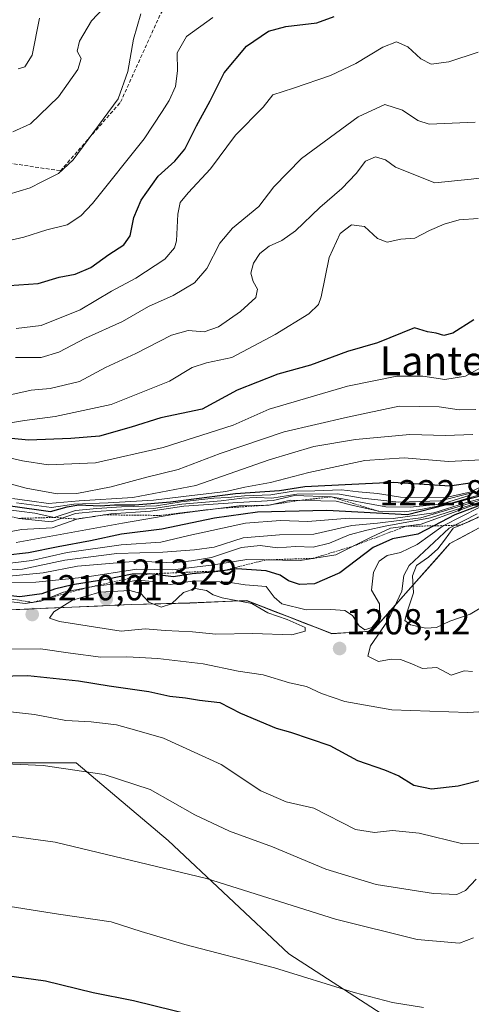
# Model space of a CAD drawing. Units: metres. Extents: x 583374 to 586807, y 4745131 to 4747486.
# Drawn here: x 584355 to 584480, y 4746077 to 4746350 of the extents above; entities that cross this region are included whole.
import ezdxf
from ezdxf.enums import TextEntityAlignment as Align

# ---------------------------------------------------------------- set-up
doc = ezdxf.new("R2010")
doc.units = ezdxf.units.M
doc.header["$MEASUREMENT"] = 0
doc.linetypes.add('TRAZOS', pattern=[0.75, 0.5, -0.25])
doc.linetypes.add('TRAZOSX2', pattern=[1.5, 1, -0.5])
for name, color, linetype, lineweight in [('Arbolado forestal CxS', 92, 'Continuous', 0), ('Carátula', 7, 'Continuous', 5), ('Curva de nivel maestra', 36, 'Continuous', 30), ('Curva de nivel normal', 36, 'Continuous', 0), ('Entidad de ámbito territorial', 19, 'Continuous', 0), ('Entidad de ámbito territorial CxS', 92, 'Continuous', 0), ('Escarpado lineal', 39, 'TRAZOS', 0), ('Matorral CxS', 135, 'Continuous', 0), ('Municipio', 9, 'Continuous', 13), ('Municipio CxS', 142, 'Continuous', 0), ('Punto de cota en terreno', 7, 'Continuous', 0), ('Roquedo CxS', 135, 'Continuous', 0), ('Rótulo de punto de cota en terreno', 19, 'Continuous', 0), ('Senda', 19, 'TRAZOSX2', 0), ('Texto cartográfico', 19, 'Continuous', 0)]:
    doc.layers.add(name, color=color, linetype=linetype, lineweight=lineweight)
doc.styles.add('Arial', font='txt', dxfattribs={"height": 0.2})

# ---------------------------------------------------------------- blocks, each defined once
blk = doc.blocks.new('*U174')
at = {"layer": 'Curva de nivel normal', "color": 36, "linetype": 'Continuous', "lineweight": 0}
blk.add_polyline3d([(584480.1, 4746217.88, 1165), (584472.12, 4746215.33, 1165), (584463.12, 4746214.42, 1165), (584456.45, 4746214.54, 1165), (584441.38, 4746217.28, 1165), (584431.15, 4746217.63, 1165), (584425.21, 4746216.3, 1165), (584415.45, 4746215.77, 1165), (584400.48, 4746214.67, 1165), (584391.24, 4746213.31, 1165), (584380.25, 4746212.57, 1165), (584370.82, 4746211.13, 1165), (584363.94, 4746208.66, 1165), (584355.45, 4746208.26, 1165), (584349.12, 4746207, 1165)], dxfattribs=at)
blk = doc.blocks.new('*U182')
at = {"layer": 'Curva de nivel normal', "color": 36, "linetype": 'Continuous', "lineweight": 0}
for points in [[(584466.83, 4746075.64, 1180), (584458.24, 4746077.05, 1180), (584447.68, 4746079.8, 1180), (584425.58, 4746086.63, 1180), (584400.69, 4746093.15, 1180), (584388.62, 4746096.76, 1180), (584380.3, 4746099.43, 1180), (584365.78, 4746101.54, 1180), (584340.58, 4746105.54, 1180), (584317.82, 4746107.6, 1180), (584301.97, 4746108.28, 1180), (584288.8, 4746109.29, 1180), (584273.54, 4746109.24, 1180), (584254.43, 4746110, 1180), (584236.61, 4746110.32, 1180), (584225.89, 4746110.3, 1180), (584212.65, 4746111.14, 1180), (584203.2, 4746111.65, 1180), (584191.58, 4746114.24, 1180), (584180.32, 4746115.96, 1180), (584160.1, 4746117.68, 1180), (584141.18, 4746118.78, 1180), (584118.61, 4746121.66, 1180)], [(584350.12, 4746198.61, 1180), (584358.37, 4746199.65, 1180), (584368.12, 4746201.86, 1180), (584383.12, 4746204.01, 1180), (584394.12, 4746204.74, 1180), (584401.86, 4746206.6, 1180), (584417.54, 4746210.02, 1180), (584427.26, 4746210.78, 1180), (584434.82, 4746210.45, 1180), (584446.3, 4746211.35, 1180), (584458.42, 4746211.31, 1180), (584469.67, 4746212.89, 1180), (584478.47, 4746215.65, 1180), (584486.84, 4746217.98, 1180)]]:
    blk.add_polyline3d(points, dxfattribs=at)
blk = doc.blocks.new('*U186')
at = {"layer": 'Curva de nivel normal', "color": 36, "linetype": 'Continuous', "lineweight": 0}
blk.add_polyline3d([(584487.1, 4746219.25, 1170), (584473.86, 4746215.38, 1170), (584466.08, 4746213.83, 1170), (584461.61, 4746213.11, 1170), (584454.46, 4746213.3, 1170), (584447.41, 4746214.89, 1170), (584442.62, 4746216.1, 1170), (584429.97, 4746216.37, 1170), (584424.12, 4746215.03, 1170), (584415.83, 4746214.76, 1170), (584405.64, 4746213.53, 1170), (584398, 4746212.49, 1170), (584383.51, 4746209.99, 1170), (584354.01, 4746204.65, 1170)], dxfattribs=at)
blk = doc.blocks.new('*U190')
at = {"layer": 'Curva de nivel normal', "color": 36, "linetype": 'Continuous', "lineweight": 0}
blk.add_polyline3d([(584348.1, 4746229.07, 1130), (584355.8, 4746227.28, 1130), (584362.84, 4746226.14, 1130), (584376.03, 4746226.77, 1130), (584394.72, 4746231, 1130), (584414.14, 4746237.18, 1130), (584424.14, 4746241.59, 1130), (584445.79, 4746247.96, 1130), (584459.47, 4746250.78, 1130), (584466.62, 4746250.8, 1130), (584472.79, 4746249.84, 1130), (584478.53, 4746250.76, 1130), (584484.45, 4746254.07, 1130)], dxfattribs=at)
blk = doc.blocks.new('*U192')
at = {"layer": 'Curva de nivel normal', "color": 36, "linetype": 'Continuous', "lineweight": 0}
blk.add_polyline3d([(584352.99, 4746216.8, 1140), (584357.72, 4746216.2, 1140), (584362.93, 4746215.41, 1140), (584371.42, 4746216.19, 1140), (584386.36, 4746217.07, 1140), (584403.78, 4746220.44, 1140), (584424.12, 4746227.54, 1140), (584436.5, 4746231.22, 1140), (584447.99, 4746233.23, 1140), (584463.04, 4746234.6, 1140), (584472.93, 4746234.33, 1140), (584480.52, 4746234.58, 1140)], dxfattribs=at)
blk = doc.blocks.new('*U195')
at = {"layer": 'Curva de nivel normal', "color": 36, "linetype": 'Continuous', "lineweight": 0}
blk.add_polyline3d([(584354.06, 4746215.64, 1145), (584363.76, 4746214.32, 1145), (584369.97, 4746215.3, 1145), (584379.48, 4746215.61, 1145), (584392.06, 4746216.35, 1145), (584400.34, 4746217.43, 1145), (584412.09, 4746218.81, 1145), (584417.4, 4746219.94, 1145), (584424.44, 4746221.26, 1145), (584435.04, 4746224.07, 1145), (584450.61, 4746227.38, 1145), (584461.45, 4746228.1, 1145), (584473.82, 4746227.13, 1145), (584486.65, 4746227.77, 1145)], dxfattribs=at)
blk = doc.blocks.new('*U199')
at = {"layer": 'Curva de nivel normal', "color": 36, "linetype": 'Continuous', "lineweight": 0}
blk.add_polyline3d([(584480.22, 4746218.4, 1160), (584471.45, 4746216.15, 1160), (584460.06, 4746215.82, 1160), (584454.17, 4746216.44, 1160), (584449.87, 4746216.94, 1160), (584443.07, 4746218.14, 1160), (584431.78, 4746218.03, 1160), (584424.84, 4746216.95, 1160), (584420.7, 4746217.13, 1160), (584416.51, 4746216.96, 1160), (584410.78, 4746216.23, 1160), (584399.94, 4746215.26, 1160), (584392.08, 4746214.1, 1160), (584381.94, 4746213.64, 1160), (584376.12, 4746213.26, 1160), (584370.45, 4746212.69, 1160), (584363.78, 4746210.36, 1160), (584354.78, 4746211.32, 1160)], dxfattribs=at)
blk = doc.blocks.new('*U200')
at = {"layer": 'Curva de nivel normal', "color": 36, "linetype": 'Continuous', "lineweight": 0}
for points in [[(584486.42, 4746217.09, 1190), (584468.77, 4746211.47, 1190), (584456.2, 4746209.18, 1190), (584451.15, 4746208.04, 1190), (584446.29, 4746206.76, 1190), (584440.8, 4746204.43, 1190), (584436.32, 4746203.33, 1190), (584431.36, 4746203.49, 1190), (584426.43, 4746203.15, 1190), (584421.64, 4746203.77, 1190), (584416.47, 4746203.29, 1190), (584408.16, 4746200.45, 1190), (584402.58, 4746199.56, 1190), (584397.64, 4746199.02, 1190), (584387.54, 4746199.48, 1190), (584370.97, 4746198.07, 1190), (584361.45, 4746196.26, 1190), (584351.18, 4746195.22, 1190)], [(584346.74, 4746143.46, 1190), (584361.51, 4746142.79, 1190), (584378.43, 4746140.27, 1190), (584391.12, 4746136.13, 1190), (584403.47, 4746129.05, 1190), (584413.1, 4746124.58, 1190), (584425.04, 4746120.22, 1190), (584439.76, 4746113.99, 1190), (584453.75, 4746109.74, 1190), (584469.66, 4746107.24, 1190), (584476.09, 4746106.95, 1190), (584478.45, 4746108.08, 1190), (584481.45, 4746111.22, 1190)]]:
    blk.add_polyline3d(points, dxfattribs=at)
blk = doc.blocks.new('*U201')
at = {"layer": 'Curva de nivel normal', "color": 36, "linetype": 'Continuous', "lineweight": 0}
blk.add_polyline3d([(584350.74, 4746237.56, 1120), (584356.34, 4746238.49, 1120), (584364.8, 4746239.6, 1120), (584380.35, 4746242.94, 1120), (584396.45, 4746249.42, 1120), (584402.74, 4746253.21, 1120), (584406.71, 4746254.47, 1120), (584413.72, 4746255.93, 1120), (584425.78, 4746262.3, 1120), (584435.12, 4746268.1, 1120), (584437.74, 4746270.69, 1120), (584438.47, 4746272.81, 1120), (584440.76, 4746283.66, 1120), (584443.74, 4746290.33, 1120), (584446.86, 4746292.78, 1120), (584450.55, 4746292.26, 1120), (584454.13, 4746288.99, 1120), (584456.81, 4746287.98, 1120), (584460.56, 4746288.75, 1120), (584464.48, 4746289.1, 1120), (584468.47, 4746291.18, 1120), (584472.54, 4746292.98, 1120), (584476.77, 4746294.13, 1120), (584481.96, 4746294.49, 1120)], dxfattribs=at)
blk = doc.blocks.new('*U205')
at = {"layer": 'Curva de nivel normal', "color": 36, "linetype": 'Continuous', "lineweight": 0}
blk.add_polyline3d([(584347.19, 4746222.26, 1135), (584356.74, 4746219.72, 1135), (584365.36, 4746218.13, 1135), (584370.81, 4746218.27, 1135), (584380.32, 4746220.1, 1135), (584390.24, 4746222.77, 1135), (584398.92, 4746224.87, 1135), (584410.54, 4746229.33, 1135), (584428.22, 4746235.34, 1135), (584445.78, 4746239.39, 1135), (584460.12, 4746242.45, 1135), (584471.17, 4746242.26, 1135), (584476.72, 4746241.42, 1135), (584481.31, 4746241.55, 1135)], dxfattribs=at)
blk = doc.blocks.new('*U207')
at = {"layer": 'Curva de nivel normal', "color": 36, "linetype": 'Continuous', "lineweight": 0}
blk.add_polyline3d([(584483, 4746220.21, 1155), (584479.73, 4746218.55, 1155), (584472.6, 4746217.03, 1155), (584460.45, 4746217.18, 1155), (584454.13, 4746218.2, 1155), (584448.88, 4746218.66, 1155), (584444.12, 4746219.2, 1155), (584436.78, 4746218.92, 1155), (584430.74, 4746218.88, 1155), (584424.57, 4746217.86, 1155), (584417.22, 4746217.62, 1155), (584412.78, 4746217.08, 1155), (584408.78, 4746216.95, 1155), (584399.73, 4746215.9, 1155), (584392.85, 4746214.82, 1155), (584383.19, 4746214.49, 1155), (584376.4, 4746214.03, 1155), (584370.45, 4746213.53, 1155), (584364.58, 4746211.59, 1155), (584359.21, 4746212.78, 1155), (584350.54, 4746213.87, 1155)], dxfattribs=at)
blk = doc.blocks.new('*U212')
at = {"layer": 'Curva de nivel normal', "color": 36, "linetype": 'Continuous', "lineweight": 0}
for points in [[(584480.73, 4746094.99, 1185), (584476.78, 4746093.48, 1185), (584465.12, 4746094.46, 1185), (584442.45, 4746100.11, 1185), (584406.78, 4746111.42, 1185), (584364.78, 4746121.49, 1185), (584345.85, 4746124.1, 1185), (584324.85, 4746125.56, 1185), (584305.07, 4746127.23, 1185), (584293.11, 4746127.27, 1185), (584283.87, 4746127.69, 1185), (584270.26, 4746127.76, 1185), (584256.82, 4746126.9, 1185), (584239.16, 4746125.02, 1185), (584230.11, 4746124.98, 1185), (584218.66, 4746125.57, 1185), (584190.33, 4746128.71, 1185), (584157.66, 4746133.18, 1185), (584143.44, 4746134.39, 1185), (584123.44, 4746136.44, 1185)], [(584336.04, 4746196.03, 1185), (584355.78, 4746197.26, 1185), (584367.45, 4746199.75, 1185), (584381.92, 4746201.59, 1185), (584394.63, 4746201.95, 1185), (584403.44, 4746202.58, 1185), (584408.9, 4746203.32, 1185), (584416.9, 4746205.96, 1185), (584426.99, 4746206.74, 1185), (584436.43, 4746206.93, 1185), (584446.99, 4746209.37, 1185), (584454.12, 4746210.03, 1185), (584466.12, 4746211.45, 1185), (584487.59, 4746217.84, 1185)]]:
    blk.add_polyline3d(points, dxfattribs=at)
blk = doc.blocks.new('*U220')
at = {"layer": 'Curva de nivel maestra', "color": 36, "linetype": 'Continuous', "lineweight": 30}
blk.add_polyline3d([(584480.81, 4746266.38, 1125), (584475.02, 4746262.74, 1125), (584472.45, 4746262.1, 1125), (584470.4, 4746262.71, 1125), (584467.92, 4746263.07, 1125), (584464.4, 4746264.14, 1125), (584454.12, 4746260.05, 1125), (584445.84, 4746257.58, 1125), (584435.51, 4746253.84, 1125), (584426.46, 4746251.3, 1125), (584415.27, 4746246.85, 1125), (584405.54, 4746241.66, 1125), (584394.12, 4746239.2, 1125), (584385.87, 4746236.59, 1125), (584377.12, 4746234.12, 1125), (584369.12, 4746233.48, 1125), (584357.45, 4746233, 1125), (584348.84, 4746233.81, 1125)], dxfattribs=at)
blk = doc.blocks.new('*U227')
at = {"layer": 'Curva de nivel maestra', "color": 36, "linetype": 'Continuous', "lineweight": 30}
blk.add_polyline3d([(584352.43, 4746214.81, 1150), (584363.53, 4746213.22, 1150), (584368.12, 4746214.56, 1150), (584371.39, 4746215.05, 1150), (584377.28, 4746214.8, 1150), (584381.29, 4746215.1, 1150), (584386.84, 4746215.1, 1150), (584396.78, 4746215.93, 1150), (584414.77, 4746218.18, 1150), (584426.97, 4746219.07, 1150), (584434.02, 4746220.14, 1150), (584447.01, 4746220.85, 1150), (584458.45, 4746221.34, 1150), (584474.12, 4746220.38, 1150), (584480.36, 4746221.29, 1150)], dxfattribs=at)
blk = doc.blocks.new('*U228')
at = {"layer": 'Curva de nivel maestra', "color": 36, "linetype": 'Continuous', "lineweight": 30}
for points in [[(584486.9, 4746218.59, 1175), (584462.45, 4746212.34, 1175), (584440.1, 4746213.51, 1175), (584420.87, 4746213.06, 1175), (584408.94, 4746211.4, 1175), (584394.38, 4746208.35, 1175), (584383.18, 4746206.9, 1175), (584374.63, 4746205.05, 1175), (584365.68, 4746203.39, 1175), (584357.44, 4746201.81, 1175), (584344.26, 4746200.32, 1175)], [(584124.44, 4746107.83, 1175), (584138.05, 4746107.24, 1175), (584144.17, 4746106.38, 1175), (584149.42, 4746104.25, 1175), (584162.97, 4746099.96, 1175), (584187.52, 4746093.99, 1175), (584208.44, 4746091.9, 1175), (584229.56, 4746091.84, 1175), (584241.77, 4746091.88, 1175), (584259.18, 4746090.47, 1175), (584285.09, 4746089.34, 1175), (584298.79, 4746088.44, 1175), (584315.52, 4746087.8, 1175), (584348.05, 4746084.98, 1175), (584362.17, 4746083.05, 1175), (584375.33, 4746079.83, 1175), (584386.5, 4746077.58, 1175), (584403.45, 4746073.4, 1175)]]:
    blk.add_polyline3d(points, dxfattribs=at)
blk = doc.blocks.new('*U230')
at = {"layer": 'Curva de nivel maestra', "color": 36, "linetype": 'Continuous', "lineweight": 30}
blk.add_polyline3d([(584352.11, 4746275.9, 1100), (584360.06, 4746276.52, 1100), (584365.88, 4746278.2, 1100), (584370.39, 4746279.1, 1100), (584374.66, 4746280.9, 1100), (584379.64, 4746284.57, 1100), (584383.86, 4746287.19, 1100), (584385.58, 4746289.71, 1100), (584386.58, 4746294.78, 1100), (584388.65, 4746299.64, 1100), (584393.34, 4746306.22, 1100), (584397.94, 4746310.4, 1100), (584400.7, 4746313.79, 1100), (584403.98, 4746320.22, 1100), (584407.73, 4746327.17, 1100), (584411.64, 4746334.93, 1100), (584417.85, 4746342.29, 1100), (584423.92, 4746346.5, 1100), (584428.72, 4746347.82, 1100), (584437.26, 4746348.77, 1100), (584442.12, 4746350.56, 1100)], dxfattribs=at)
blk = doc.blocks.new('5PATER')
at = {"layer": 'Carátula', "linetype": 'Continuous', "lineweight": 5}
h = blk.add_hatch(color=250, dxfattribs=at)
edge = h.paths.add_edge_path()
edge.add_ellipse((0, 0.01), major_axis=(-1.33, -1.34), ratio=0.999422, start_angle=0, end_angle=360)

msp = doc.modelspace()

# ---------------------------------------------------------------- linework, layer by layer
at = {"layer": 'Arbolado forestal CxS', "color": 92, "linetype": 'Continuous', "lineweight": 0}
msp.add_polyline3d([(584482.23, 4746208.7, 1221.55), (584474.16, 4746204.36, 1218.83), (584452.67, 4746180.07, 1211.32), (584441.48, 4746179.37, 1207.8), (584417.9, 4746188.51, 1210.84), (584415.74, 4746188.42, 1211.14), (584402.13, 4746187.85, 1211.59), (584386.09, 4746187.45, 1211.22), (584367.26, 4746186.62, 1210.53), (584338.39, 4746185.36, 1209.18)], dxfattribs=at)
msp.add_polyline3d([(584482.23, 4746208.7, 1221.55), (584474.16, 4746204.36, 1218.83), (584452.67, 4746180.07, 1211.32), (584441.48, 4746179.37, 1207.8), (584417.9, 4746188.51, 1210.84), (584415.74, 4746188.42, 1211.14), (584402.13, 4746187.85, 1211.59), (584386.09, 4746187.45, 1211.22), (584367.26, 4746186.62, 1210.53), (584338.39, 4746185.36, 1209.18)], dxfattribs=at)
at = {"layer": 'Curva de nivel maestra', "color": 36, "linetype": 'Continuous', "lineweight": 30}
for points in [[(584485.3, 4746215.98, 1200), (584475.54, 4746212.3, 1200), (584469.75, 4746209.24, 1200), (584465.31, 4746206.9, 1200), (584458.22, 4746205.62, 1200), (584452.95, 4746203.2, 1200), (584443.66, 4746196.19, 1200), (584436.7, 4746193.12, 1200), (584432.52, 4746193, 1200), (584429.49, 4746193.97, 1200), (584427.15, 4746195.6, 1200), (584423.26, 4746196.76, 1200), (584415.12, 4746197.37, 1200), (584411.28, 4746196.81, 1200), (584408.45, 4746196.4, 1200), (584402.72, 4746195.97, 1200), (584397.55, 4746195.14, 1200), (584391.06, 4746195.93, 1200), (584386.12, 4746195.84, 1200), (584379.41, 4746194.5, 1200), (584369.63, 4746192.85, 1200), (584364.65, 4746191.67, 1200), (584361.09, 4746190.37, 1200), (584355.05, 4746189.53, 1200), (584349.98, 4746190.12, 1200)], [(584344.63, 4746167.45, 1200), (584357.21, 4746167.69, 1200)], [(584357.21, 4746167.69, 1200), (584371.26, 4746166.25, 1200), (584379.73, 4746164.87, 1200), (584390.78, 4746163.26, 1200), (584396.58, 4746162.03, 1200), (584400.91, 4746161.54, 1200), (584404.76, 4746160.91, 1200), (584410.41, 4746160.23, 1200), (584416.14, 4746157.28, 1200), (584426.01, 4746153.16, 1200), (584429.96, 4746152, 1200), (584440.88, 4746148.36, 1200), (584448.56, 4746144.19, 1200), (584456, 4746141.6, 1200), (584460.01, 4746139.86, 1200), (584464.2, 4746137.32, 1200), (584469.08, 4746136.33, 1200), (584476.45, 4746137.14, 1200), (584483.75, 4746138.94, 1200)]]:
    msp.add_polyline3d(points, dxfattribs=at)
at = {"layer": 'Curva de nivel normal', "color": 36, "linetype": 'Continuous', "lineweight": 0}
for points in [[(584353.06, 4746318.54, 1085), (584358.02, 4746320.73, 1085), (584365.77, 4746328.24, 1085), (584371.08, 4746335.82, 1085), (584372.02, 4746338.93, 1085), (584370.9, 4746340.94, 1085), (584371.58, 4746343.71, 1085), (584374.9, 4746349.34, 1085), (584379.81, 4746354.54, 1085)], [(584351.8, 4746301.16, 1090), (584357.85, 4746303, 1090), (584361.13, 4746304.73, 1090), (584365.78, 4746306.96, 1090), (584369.78, 4746310.79, 1090), (584382.24, 4746327.74, 1090), (584384.95, 4746335.3, 1090), (584386.5, 4746344.27, 1090), (584388.59, 4746351.27, 1090)], [(584348.04, 4746287.52, 1095), (584356.1, 4746289.36, 1095), (584362.49, 4746291.34, 1095), (584368.12, 4746292.77, 1095), (584371.89, 4746295.26, 1095), (584375.12, 4746298.7, 1095), (584389.45, 4746316.58, 1095), (584394.43, 4746324.24, 1095), (584396.36, 4746327.24, 1095), (584398.16, 4746331.09, 1095), (584398.69, 4746335.52, 1095), (584398.62, 4746340.5, 1095), (584401.18, 4746344.97, 1095), (584408.5, 4746350.25, 1095)], [(584354.54, 4746336.02, 1080), (584356.45, 4746336.6, 1080), (584358.45, 4746339.85, 1080), (584360.45, 4746350.06, 1080)], [(584353.98, 4746264.02, 1105), (584360.91, 4746264.87, 1105), (584371.76, 4746269.18, 1105), (584380.39, 4746274.32, 1105), (584387.18, 4746277.92, 1105), (584395.19, 4746283.22, 1105), (584397.89, 4746286.41, 1105), (584398.43, 4746288.34, 1105), (584398.79, 4746295.67, 1105), (584399.44, 4746298.93, 1105), (584401.63, 4746301.6, 1105), (584407.82, 4746308.27, 1105), (584414.73, 4746317.66, 1105), (584422.45, 4746325.44, 1105), (584425.13, 4746328.79, 1105), (584430.87, 4746330.67, 1105), (584441.13, 4746334.18, 1105), (584448.12, 4746337.53, 1105), (584455.55, 4746342.08, 1105), (584459.36, 4746343.49, 1105), (584462.47, 4746342.17, 1105), (584466.11, 4746338.78, 1105), (584468.95, 4746337.31, 1105), (584473.87, 4746338.02, 1105), (584482.02, 4746340.7, 1105)], [(584353.82, 4746255.97, 1110), (584360.92, 4746255.93, 1110), (584365.81, 4746257.46, 1110), (584373.25, 4746261.3, 1110), (584383.45, 4746265.94, 1110), (584390.65, 4746270.13, 1110), (584397.51, 4746273.18, 1110), (584403.4, 4746276.68, 1110), (584406.8, 4746280.61, 1110), (584410.46, 4746287.68, 1110), (584413.98, 4746291.82, 1110), (584421.2, 4746297.84, 1110), (584425.36, 4746303.3, 1110), (584433.01, 4746311.16, 1110), (584448.72, 4746322.68, 1110), (584456.15, 4746326.13, 1110), (584461.07, 4746324.55, 1110), (584465.3, 4746321.68, 1110), (584468.41, 4746320.68, 1110), (584481.17, 4746321.22, 1110)], [(584352.78, 4746245.66, 1115), (584358.12, 4746246.88, 1115), (584363.4, 4746247.31, 1115), (584371.59, 4746249.34, 1115), (584378.74, 4746253.14, 1115), (584387.16, 4746257.04, 1115), (584397.08, 4746262.14, 1115), (584401.68, 4746263.46, 1115), (584406.05, 4746263.04, 1115), (584410.05, 4746264.44, 1115), (584416.2, 4746268.74, 1115), (584420.36, 4746272.6, 1115), (584420.86, 4746274.93, 1115), (584419.64, 4746276.99, 1115), (584419.05, 4746279.36, 1115), (584419.76, 4746282.1, 1115), (584421.48, 4746284.79, 1115), (584424.14, 4746286.83, 1115), (584427.63, 4746288.38, 1115), (584431.35, 4746291.1, 1115), (584438.14, 4746297.57, 1115), (584444.22, 4746302.8, 1115), (584448.18, 4746306.96, 1115), (584450.79, 4746310.46, 1115), (584453.56, 4746311.66, 1115), (584456.29, 4746310.77, 1115), (584459.07, 4746308.73, 1115), (584469.95, 4746304.43, 1115), (584480.01, 4746305.38, 1115), (584484.45, 4746305.99, 1115)], [(584486.45, 4746216.76, 1195), (584479.12, 4746214.42, 1195), (584466.22, 4746209.7, 1195), (584457.72, 4746208.58, 1195), (584452.33, 4746206.14, 1195), (584442.6, 4746201.23, 1195), (584432.68, 4746199.67, 1195), (584417.94, 4746199.87, 1195), (584408.1, 4746198.35, 1195), (584402.61, 4746197.72, 1195), (584397.45, 4746197.02, 1195), (584387.45, 4746197.25, 1195), (584373.12, 4746194.97, 1195), (584359.45, 4746193.61, 1195), (584344.79, 4746193.54, 1195)], [(584351.24, 4746188.35, 1205), (584356.46, 4746187.68, 1205), (584360.87, 4746188.39, 1205), (584367.12, 4746190.81, 1205), (584375.78, 4746192.51, 1205), (584382.38, 4746193.24, 1205), (584387.7, 4746194.2, 1205), (584391.8, 4746193.83, 1205), (584396.64, 4746192.94, 1205), (584403.45, 4746193.99, 1205), (584412.78, 4746193.62, 1205), (584417.45, 4746192.91, 1205), (584423.29, 4746192.46, 1205), (584425.46, 4746189.48, 1205), (584427.62, 4746187.63, 1205), (584434.34, 4746185.98, 1205), (584441.17, 4746186.07, 1205), (584445.06, 4746185.75, 1205), (584447.19, 4746184.41, 1205), (584449.02, 4746181.48, 1205), (584450.56, 4746180.42, 1205), (584452.57, 4746181.09, 1205), (584454.72, 4746183.82, 1205), (584454.63, 4746187.58, 1205), (584452.46, 4746191.4, 1205), (584453.03, 4746196.38, 1205), (584454.55, 4746199.43, 1205), (584456.78, 4746201.05, 1205), (584460.45, 4746201.88, 1205), (584465.12, 4746204.06, 1205), (584472.33, 4746209.28, 1205), (584482.43, 4746214.44, 1205)], [(584481.71, 4746212.58, 1210), (584473.92, 4746208.65, 1210), (584462.9, 4746198.25, 1210), (584461.43, 4746195.44, 1210), (584460.81, 4746191.14, 1210), (584457.06, 4746183.12, 1210), (584452.19, 4746175.96, 1210), (584451.4, 4746173.08, 1210), (584454.42, 4746171.61, 1210), (584457.86, 4746172.24, 1210), (584460.48, 4746172.18, 1210), (584463.16, 4746171.19, 1210), (584466.57, 4746169.68, 1210), (584470.54, 4746169.95, 1210), (584474.47, 4746167.81, 1210), (584478.12, 4746169.01, 1210), (584480.45, 4746168.87, 1210)], [(584482.67, 4746211.92, 1215), (584479.32, 4746210.33, 1215), (584475.04, 4746208.58, 1215), (584472.68, 4746205.29, 1215), (584470.82, 4746202.87, 1215), (584468.2, 4746200.56, 1215), (584464.93, 4746198.23, 1215), (584463.78, 4746195.41, 1215), (584464.1, 4746190.63, 1215), (584462.22, 4746185.13, 1215), (584461.66, 4746182.96, 1215), (584463.22, 4746181.81, 1215), (584467.53, 4746180.83, 1215)], [(584430.39, 4746179.06, 1210), (584434.09, 4746180.02, 1210), (584434.04, 4746181.04, 1210), (584429.12, 4746183.23, 1210), (584423.75, 4746185.09, 1210), (584419.25, 4746187.73, 1210), (584411.12, 4746189.26, 1210), (584408.55, 4746190.1, 1210), (584406.7, 4746191.36, 1210), (584403.6, 4746191.83, 1210), (584400.37, 4746190.76, 1210), (584397.08, 4746187.58, 1210), (584394.19, 4746186.68, 1210), (584390.79, 4746188.04, 1210), (584388.58, 4746190.52, 1210), (584385.52, 4746191.33, 1210), (584377.2, 4746190.86, 1210), (584369.6, 4746188.64, 1210), (584364.44, 4746185.36, 1210), (584363.24, 4746183.66, 1210), (584366.01, 4746182.69, 1210), (584383.11, 4746180.01, 1210), (584389.78, 4746180.72, 1210), (584395.3, 4746180.26, 1210), (584402.82, 4746179.83, 1210), (584409.34, 4746179.16, 1210), (584419.58, 4746179.39, 1210), (584430.39, 4746179.06, 1210)], [(584467.53, 4746180.83, 1215), (584470.47, 4746181.09, 1215), (584474.13, 4746182.84, 1215), (584479.75, 4746184.73, 1215), (584484.54, 4746187.65, 1215)], [(584483.71, 4746157.79, 1205), (584479.1, 4746157.45, 1205), (584458.06, 4746158.21, 1205), (584445.06, 4746160.54, 1205), (584438.61, 4746162.76, 1205), (584434.46, 4746164.64, 1205), (584429.72, 4746165.69, 1205), (584422.41, 4746167.93, 1205), (584415.47, 4746168.95, 1205), (584405.82, 4746170.97, 1205), (584393.26, 4746172.43, 1205), (584384.65, 4746172.91, 1205), (584377.5, 4746172.83, 1205), (584369.04, 4746173.92, 1205), (584360.78, 4746175.13, 1205), (584347.57, 4746175, 1205)], [(584351.61, 4746157.76, 1195), (584359.05, 4746156.87, 1195), (584367.76, 4746155.26, 1195), (584374.77, 4746154.84, 1195), (584381.78, 4746154.02, 1195), (584386.78, 4746152.66, 1195), (584394.8, 4746150.33, 1195), (584410.83, 4746143.07, 1195), (584421.8, 4746135.74, 1195), (584428.81, 4746132.71, 1195), (584436.49, 4746130.97, 1195)], [(584436.49, 4746130.97, 1195), (584448.01, 4746124.99, 1195), (584453.3, 4746124.19, 1195), (584458.3, 4746124.73, 1195), (584465.61, 4746124.02, 1195), (584477.76, 4746121.03, 1195), (584488.38, 4746121.16, 1195)]]:
    msp.add_polyline3d(points, dxfattribs=at)
at = {"layer": 'Entidad de ámbito territorial', "color": 19, "linetype": 'Continuous', "lineweight": 0}
msp.add_polyline3d([(584352.7, 4746185.96, 1207.16), (584357.47, 4746186.17, 1206.14), (584362.24, 4746186.38, 1206.38), (584367.01, 4746186.58, 1208.4), (584371.78, 4746186.79, 1211.06), (584376.55, 4746187, 1212.66), (584381.32, 4746187.21, 1212.79), (584386.09, 4746187.42, 1211.19), (584390.1, 4746187.52, 1209.8), (584394.11, 4746187.62, 1209.32), (584398.12, 4746187.73, 1210.07), (584402.13, 4746187.83, 1211.74), (584406.07, 4746187.99, 1212.22), (584410.01, 4746188.15, 1211.71), (584413.96, 4746188.32, 1210.84), (584417.9, 4746188.48, 1209.52), (584421.83, 4746186.96, 1208.69), (584425.76, 4746185.43, 1208.26), (584429.69, 4746183.91, 1209.12), (584433.62, 4746182.39, 1208.61), (584437.55, 4746180.86, 1208.21), (584441.48, 4746179.34, 1207.94), (584445.21, 4746179.57, 1206.51), (584448.94, 4746179.81, 1206.27), (584452.67, 4746180.04, 1207.55), (584455.74, 4746183.51, 1207.19), (584458.81, 4746186.98, 1209.53), (584461.88, 4746190.45, 1211.6), (584464.95, 4746193.92, 1214.4), (584468.02, 4746197.39, 1215.61), (584471.09, 4746200.86, 1213.94), (584474.16, 4746204.33, 1214.66), (584478.2, 4746206.5, 1218.15), (584482.24, 4746208.67, 1220.52)], dxfattribs=at)
at = {"layer": 'Entidad de ámbito territorial CxS', "color": 92, "linetype": 'Continuous', "lineweight": 0}
msp.add_polyline3d([(584482.24, 4746208.67, 1220.52), (584478.2, 4746206.5, 1218.15), (584474.16, 4746204.33, 1214.66), (584471.09, 4746200.86, 1213.94), (584468.02, 4746197.39, 1215.61), (584464.95, 4746193.92, 1214.4), (584461.88, 4746190.45, 1211.6), (584458.81, 4746186.98, 1209.53), (584455.74, 4746183.51, 1207.19), (584452.67, 4746180.04, 1207.55), (584448.94, 4746179.81, 1206.27), (584445.21, 4746179.57, 1206.51), (584441.48, 4746179.34, 1207.94), (584437.55, 4746180.86, 1208.21), (584433.62, 4746182.39, 1208.61), (584429.69, 4746183.91, 1209.12), (584425.76, 4746185.43, 1208.26), (584421.83, 4746186.96, 1208.69), (584417.9, 4746188.48, 1209.52), (584413.96, 4746188.32, 1210.84), (584410.01, 4746188.15, 1211.71), (584406.07, 4746187.99, 1212.22), (584402.13, 4746187.83, 1211.74), (584398.12, 4746187.73, 1210.07), (584394.11, 4746187.62, 1209.32), (584390.1, 4746187.52, 1209.8), (584386.09, 4746187.42, 1211.19), (584381.32, 4746187.21, 1212.79), (584376.55, 4746187, 1212.66), (584371.78, 4746186.79, 1211.06), (584367.01, 4746186.58, 1208.4), (584362.24, 4746186.38, 1206.38), (584357.47, 4746186.17, 1206.14), (584352.7, 4746185.96, 1207.16)], dxfattribs=at)
at = {"layer": 'Escarpado lineal', "color": 39, "linetype": 'TRAZOS', "lineweight": 0}
for points in [[(584322.27, 4746220.25, 1139.65), (584330.25, 4746216.62, 1144.37), (584343.19, 4746213.67, 1154.71), (584354.78, 4746211.32, 1159.19), (584364.58, 4746211.59, 1153.42), (584370.82, 4746211.13, 1165.36), (584378.47, 4746212.3, 1165.77), (584393.88, 4746212.14, 1166.13), (584410.67, 4746214.14, 1169.84), (584424.12, 4746215.03, 1169.17), (584432.5, 4746216.32, 1169.98), (584441.38, 4746217.28, 1164.9), (584454.46, 4746213.3, 1169.09)], [(584482.67, 4746211.92, 1213.14), (584477.17, 4746209.45, 1213.93), (584469.75, 4746209.24, 1199.72), (584461.97, 4746209.14, 1197.69), (584447.34, 4746203.62, 1194.4), (584436.24, 4746200.23, 1194.01), (584423.2, 4746199.8, 1195.52), (584411.28, 4746196.81, 1201.01), (584391.06, 4746195.93, 1202.08), (584373.8, 4746192.12, 1208.57), (584358.51, 4746188.01, 1203.95), (584339.9, 4746191.02, 1200.68)]]:
    msp.add_polyline3d(points, dxfattribs=at)
at = {"layer": 'Matorral CxS', "color": 135, "linetype": 'Continuous', "lineweight": 0}
msp.add_polyline3d([(584048.74, 4746066.18, 1160.71), (584101.18, 4746079.1, 1164.16), (584139.81, 4746081.03, 1167.28), (584181.08, 4746078.62, 1169.09), (584185.85, 4746079.57, 1169.62), (584205.52, 4746083.51, 1171.4), (584259.3, 4746098.17, 1176.23), (584276.29, 4746125.86, 1183.42), (584333.28, 4746143.55, 1189.21), (584370.62, 4746143.55, 1189.53), (584396.16, 4746121.93, 1186.07), (584429.57, 4746090.49, 1180.5), (584462.98, 4746068.87, 1176.84)], dxfattribs=at)
msp.add_polyline3d([(584048.74, 4746066.18, 1160.71), (584101.18, 4746079.1, 1164.16), (584139.81, 4746081.03, 1167.28), (584181.08, 4746078.62, 1169.09), (584185.85, 4746079.57, 1169.62), (584205.52, 4746083.51, 1171.4), (584259.3, 4746098.17, 1176.23), (584276.29, 4746125.86, 1183.42), (584333.28, 4746143.55, 1189.21), (584370.62, 4746143.55, 1189.53), (584396.16, 4746121.93, 1186.07), (584429.57, 4746090.49, 1180.5), (584462.98, 4746068.87, 1176.84)], dxfattribs=at)
at = {"layer": 'Municipio', "color": 9, "linetype": 'Continuous', "lineweight": 13}
msp.add_polyline3d([(584352.7, 4746185.96, 1207.16), (584357.47, 4746186.17, 1206.14), (584362.24, 4746186.38, 1206.38), (584367.01, 4746186.58, 1208.4), (584371.78, 4746186.79, 1211.06), (584376.55, 4746187, 1212.66), (584381.32, 4746187.21, 1212.79), (584386.09, 4746187.42, 1211.19), (584390.1, 4746187.52, 1209.8), (584394.11, 4746187.62, 1209.32), (584398.12, 4746187.73, 1210.07), (584402.13, 4746187.83, 1211.74), (584406.07, 4746187.99, 1212.22), (584410.01, 4746188.15, 1211.71), (584413.96, 4746188.32, 1210.84), (584417.9, 4746188.48, 1209.52), (584421.83, 4746186.96, 1208.69), (584425.76, 4746185.43, 1208.26), (584429.69, 4746183.91, 1209.12), (584433.62, 4746182.39, 1208.61), (584437.55, 4746180.86, 1208.21), (584441.48, 4746179.34, 1207.94), (584445.21, 4746179.57, 1206.51), (584448.94, 4746179.81, 1206.27), (584452.67, 4746180.04, 1207.55), (584455.74, 4746183.51, 1207.19), (584458.81, 4746186.98, 1209.53), (584461.88, 4746190.45, 1211.6), (584464.95, 4746193.92, 1214.4), (584468.02, 4746197.39, 1215.61), (584471.09, 4746200.86, 1213.94), (584474.16, 4746204.33, 1214.66), (584478.2, 4746206.5, 1218.15), (584482.24, 4746208.67, 1220.52)], dxfattribs=at)
msp.add_polyline3d([(584352.7, 4746185.96, 1207.16), (584357.47, 4746186.17, 1206.14), (584362.24, 4746186.38, 1206.38), (584367.01, 4746186.58, 1208.4), (584371.78, 4746186.79, 1211.06), (584376.55, 4746187, 1212.66), (584381.32, 4746187.21, 1212.79), (584386.09, 4746187.42, 1211.19), (584390.1, 4746187.52, 1209.8), (584394.11, 4746187.62, 1209.32), (584398.12, 4746187.73, 1210.07), (584402.13, 4746187.83, 1211.74), (584406.07, 4746187.99, 1212.22), (584410.01, 4746188.15, 1211.71), (584413.96, 4746188.32, 1210.84), (584417.9, 4746188.48, 1209.52), (584421.83, 4746186.96, 1208.69), (584425.76, 4746185.43, 1208.26), (584429.69, 4746183.91, 1209.12), (584433.62, 4746182.39, 1208.61), (584437.55, 4746180.86, 1208.21), (584441.48, 4746179.34, 1207.94), (584445.21, 4746179.57, 1206.51), (584448.94, 4746179.81, 1206.27), (584452.67, 4746180.04, 1207.55), (584455.74, 4746183.51, 1207.19), (584458.81, 4746186.98, 1209.53), (584461.88, 4746190.45, 1211.6), (584464.95, 4746193.92, 1214.4), (584468.02, 4746197.39, 1215.61), (584471.09, 4746200.86, 1213.94), (584474.16, 4746204.33, 1214.66), (584478.2, 4746206.5, 1218.15), (584482.24, 4746208.67, 1220.52)], dxfattribs=at)
at = {"layer": 'Municipio CxS', "color": 142, "linetype": 'Continuous', "lineweight": 0}
for points in [[(584352.7, 4746185.96, 1207.16), (584357.47, 4746186.17, 1206.14), (584362.24, 4746186.38, 1206.38), (584367.01, 4746186.58, 1208.4), (584371.78, 4746186.79, 1211.06), (584376.55, 4746187, 1212.66), (584381.32, 4746187.21, 1212.79), (584386.09, 4746187.42, 1211.19), (584390.1, 4746187.52, 1209.8), (584394.11, 4746187.62, 1209.32), (584398.12, 4746187.73, 1210.07), (584402.13, 4746187.83, 1211.74), (584406.07, 4746187.99, 1212.22), (584410.01, 4746188.15, 1211.71), (584413.96, 4746188.32, 1210.84), (584417.9, 4746188.48, 1209.52), (584421.83, 4746186.96, 1208.69), (584425.76, 4746185.43, 1208.26), (584429.69, 4746183.91, 1209.12), (584433.62, 4746182.39, 1208.61), (584437.55, 4746180.86, 1208.21), (584441.48, 4746179.34, 1207.94), (584445.21, 4746179.57, 1206.51), (584448.94, 4746179.81, 1206.27), (584452.67, 4746180.04, 1207.55), (584455.74, 4746183.51, 1207.19), (584458.81, 4746186.98, 1209.53), (584461.88, 4746190.45, 1211.6), (584464.95, 4746193.92, 1214.4), (584468.02, 4746197.39, 1215.61), (584471.09, 4746200.86, 1213.94), (584474.16, 4746204.33, 1214.66), (584478.2, 4746206.5, 1218.15), (584482.24, 4746208.67, 1220.52)], [(584482.24, 4746208.67, 1220.52), (584478.2, 4746206.5, 1218.15), (584474.16, 4746204.33, 1214.66), (584471.09, 4746200.86, 1213.94), (584468.02, 4746197.39, 1215.61), (584464.95, 4746193.92, 1214.4), (584461.88, 4746190.45, 1211.6), (584458.81, 4746186.98, 1209.53), (584455.74, 4746183.51, 1207.19), (584452.67, 4746180.04, 1207.55), (584448.94, 4746179.81, 1206.27), (584445.21, 4746179.57, 1206.51), (584441.48, 4746179.34, 1207.94), (584437.55, 4746180.86, 1208.21), (584433.62, 4746182.39, 1208.61), (584429.69, 4746183.91, 1209.12), (584425.76, 4746185.43, 1208.26), (584421.83, 4746186.96, 1208.69), (584417.9, 4746188.48, 1209.52), (584413.96, 4746188.32, 1210.84), (584410.01, 4746188.15, 1211.71), (584406.07, 4746187.99, 1212.22), (584402.13, 4746187.83, 1211.74), (584398.12, 4746187.73, 1210.07), (584394.11, 4746187.62, 1209.32), (584390.1, 4746187.52, 1209.8), (584386.09, 4746187.42, 1211.19), (584381.32, 4746187.21, 1212.79), (584376.55, 4746187, 1212.66), (584371.78, 4746186.79, 1211.06), (584367.01, 4746186.58, 1208.4), (584362.24, 4746186.38, 1206.38), (584357.47, 4746186.17, 1206.14), (584352.7, 4746185.96, 1207.16)]]:
    msp.add_polyline3d(points, dxfattribs=at)
at = {"layer": 'Roquedo CxS', "color": 135, "linetype": 'Continuous', "lineweight": 0}
for points in [[(584338.39, 4746185.36, 1209.18), (584367.26, 4746186.62, 1210.53), (584386.09, 4746187.45, 1211.22), (584402.13, 4746187.85, 1211.59), (584415.74, 4746188.42, 1211.14), (584417.9, 4746188.51, 1210.84), (584441.48, 4746179.37, 1207.8), (584452.67, 4746180.07, 1211.32), (584474.16, 4746204.36, 1218.83), (584482.23, 4746208.7, 1221.55)], [(584482.23, 4746208.7, 1221.55), (584474.16, 4746204.36, 1218.83), (584452.67, 4746180.07, 1211.32), (584441.48, 4746179.37, 1207.8), (584417.9, 4746188.51, 1210.84), (584415.74, 4746188.42, 1211.14), (584402.13, 4746187.85, 1211.59), (584386.09, 4746187.45, 1211.22), (584367.26, 4746186.62, 1210.53), (584338.39, 4746185.36, 1209.18)], [(584462.98, 4746068.87, 1176.84), (584429.57, 4746090.49, 1180.5), (584396.16, 4746121.93, 1186.07), (584370.62, 4746143.55, 1189.53), (584333.28, 4746143.55, 1189.21), (584276.29, 4746125.86, 1183.42), (584259.3, 4746098.17, 1176.23), (584205.52, 4746083.51, 1171.4), (584185.85, 4746079.57, 1169.62), (584181.08, 4746078.62, 1169.09), (584139.81, 4746081.03, 1167.28), (584101.18, 4746079.1, 1164.16), (584048.74, 4746066.18, 1160.71)], [(584048.74, 4746066.18, 1160.71), (584101.18, 4746079.1, 1164.16), (584139.81, 4746081.03, 1167.28), (584181.08, 4746078.62, 1169.09), (584185.85, 4746079.57, 1169.62), (584205.52, 4746083.51, 1171.4), (584259.3, 4746098.17, 1176.23), (584276.29, 4746125.86, 1183.42), (584333.28, 4746143.55, 1189.21), (584370.62, 4746143.55, 1189.53), (584396.16, 4746121.93, 1186.07), (584429.57, 4746090.49, 1180.5), (584462.98, 4746068.87, 1176.84)]]:
    msp.add_polyline3d(points, dxfattribs=at)
at = {"layer": 'Senda', "color": 19, "linetype": 'TRAZOSX2', "lineweight": 0}
msp.add_lwpolyline([(584076.55, 4746306.94), (584137.67, 4746306.94), (584187.67, 4746310.12), (584214.66, 4746314.09), (584249.58, 4746306.15), (584282.13, 4746300.59), (584323.4, 4746302.97), (584336.9, 4746309.32), (584350.39, 4746310.12), (584366.27, 4746307.74), (584382.93, 4746326.79), (584394.05, 4746351.39), (584408.33, 4746372.03), (584425, 4746387.11), (584450.39, 4746399.65), (584477.13, 4746406.66)], dxfattribs=at)

# ---------------------------------------------------------------- block references
at = {"layer": 'Curva de nivel maestra', "color": 36, "linetype": 'Continuous', "lineweight": 30}
for name in ['*U228', '*U220', '*U227', '*U230']:
    msp.add_blockref(name, (0, 0), dxfattribs=at)
at = {"layer": 'Curva de nivel normal', "color": 36, "linetype": 'Continuous', "lineweight": 0}
for name in ['*U174', '*U186', '*U182', '*U212', '*U200', '*U201', '*U190', '*U205', '*U192', '*U195', '*U207', '*U199']:
    msp.add_blockref(name, (0, 0), dxfattribs=at)
at = {"layer": 'Punto de cota en terreno', "linetype": 'Continuous', "lineweight": 0}
for p in [(584379, 4746189, 1213.29), (584358.46, 4746184.65, 1210.01), (584443.61, 4746175.21, 1208.12)]:
    msp.add_blockref('5PATER', p, dxfattribs=at)

# ---------------------------------------------------------------- texts
at = {"layer": 'Rótulo de punto de cota en terreno', "color": 19, "linetype": 'Continuous', "lineweight": 0, "style": 'Arial'}
for s, p in [('1222,89', (584454.59, 4746212.76)), ('1213,29', (584380.76, 4746190.76)), ('1210,01', (584360.22, 4746186.41)), ('1208,12', (584445.37, 4746176.97))]:
    msp.add_text(s, height=7, dxfattribs=at).set_placement(p, align=Align.BOTTOM_LEFT)
at = {"layer": 'Texto cartográfico', "color": 19, "linetype": 'Continuous', "lineweight": 0, "style": 'Arial'}
msp.add_text('Lantegiaundi', height=8, dxfattribs=at).set_placement((584488.36, 4746255.04), align=Align.MIDDLE_CENTER)

doc.saveas('drawing.dxf')
